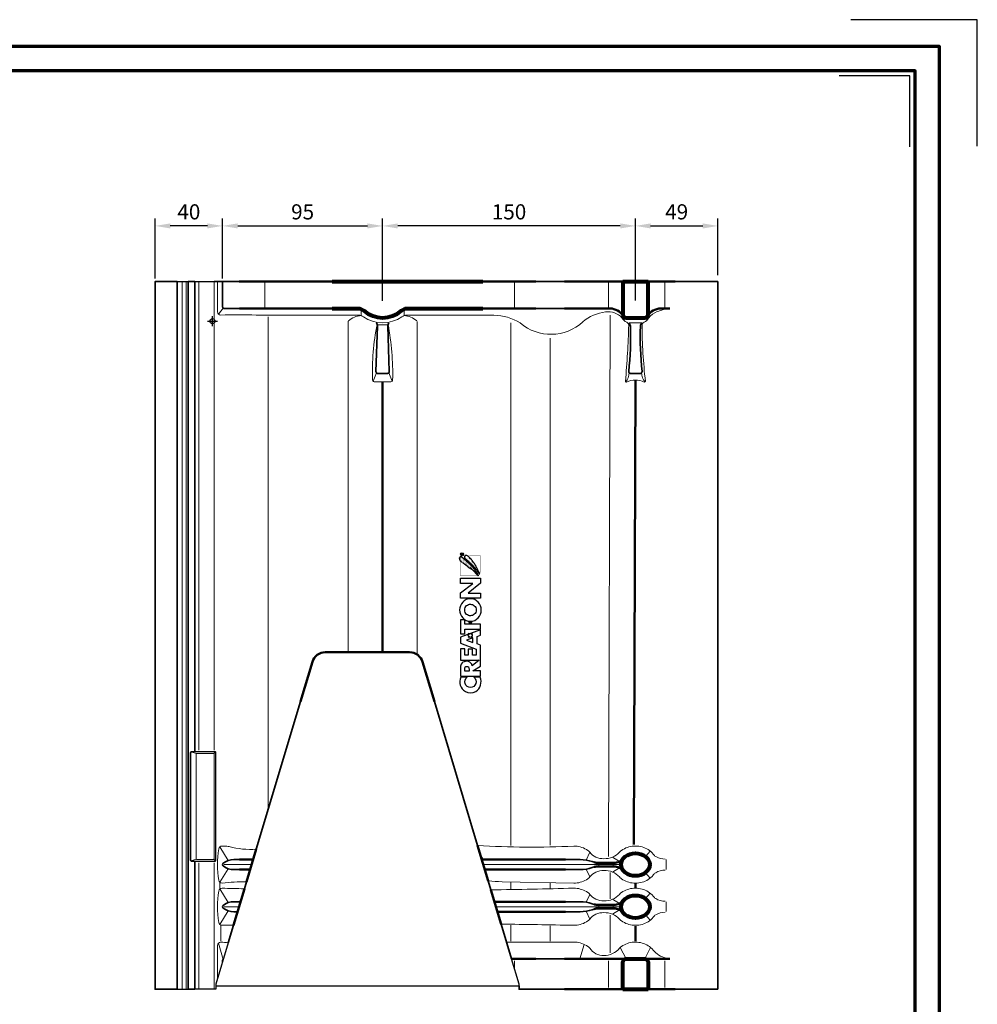
# Model space of a CAD drawing. Units: millimetres. Extents: x -439 to 1238, y -479 to 875.
# Drawn here: x 669 to 1238, y 291 to 875 of the extents above; entities that cross this region are included whole.
import ezdxf
from ezdxf.enums import TextEntityAlignment as Align

# ---------------------------------------------------------------- set-up
doc = ezdxf.new("R2010")
doc.units = ezdxf.units.MM
doc.header["$PDMODE"] = 34
doc.header["$PDSIZE"] = 3
doc.layers.add('Basispunkt', color=191, linetype='Continuous', plot=False)
doc.layers.add('hilfslinie', color=6, linetype='Continuous', plot=False)
for name, color, linetype, lineweight in [('BEMASSUNG', 170, 'Continuous', 25), ('CREATON_Linie 0.20 (rot)', 10, 'Continuous', 20), ('CREATON_Linie 0.25', 2, 'Continuous', 25), ('CREATON_Linie 0.35', 3, 'Continuous', 35), ('CREATON_Linie 0.50', 7, 'Continuous', 50), ('CREATON_Linie 0.70', 4, 'Continuous', 80), ('CREATON_Linie Schrägen', 171, 'Continuous', 20), ('CREATON_PAPIER', 4, 'Continuous', 70), ('CREATON_PAPIER-Dateiname', 251, 'Continuous', 70)]:
    doc.layers.add(name, color=color, linetype=linetype, lineweight=lineweight)
doc.layers.add('CREATON_Plankopf 20.11_HILFSLINIE', color=6, linetype='Continuous', plot=False, transparency=0.3)
doc.layers.add('CREATON_Relief', color=7, linetype='Continuous')
doc.styles.add('ARIAL', font='arial.ttf')
doc.dimstyles.new('CREATON M1-1', dxfattribs={"dimscale": 3, "dimtxt": 3, "dimasz": 3, "dimexe": 1.5, "dimexo": 0.625, "dimgap": 1.25, "dimtad": 1, "dimtih": 1, "dimtoh": 1, "dimdec": 1, "dimdsep": 46, "dimtxsty": 'ARIAL', "dimcen": 2.5, "dimclrd": 256, "dimclre": 256, "dimclrt": 256, "dimadec": 0, "dimazin": 0, "dimtfac": 1, "dimtdec": 1, "dimtmove": 0, "dimatfit": 3, "dimfxl": 1.25, "dimtvp": 1, "dimtolj": 1, "dimtzin": 0, "dimlwd": -1, "dimlwe": -1, "dimarcsym": 0})

# ---------------------------------------------------------------- blocks, each defined once
blk = doc.blocks.new('*D26')
at = {"layer": 'BEMASSUNG', "transparency": 16777216}
for p, q in [((749.6, 721.59), (749.6, 757.21)), ((789.61, 721.59), (789.61, 757.21)), ((780.61, 752.71), (758.6, 752.71))]:
    blk.add_line(p, q, dxfattribs=at)
for points in [[(758.6, 754.21), (758.6, 751.21), (749.6, 752.71)], [(780.61, 754.21), (780.61, 751.21), (789.61, 752.71)]]:
    blk.add_solid(points, dxfattribs=at)
at = {"layer": 'Defpoints', "color": 0, "transparency": 16777216}
for p in [(749.6, 752.71), (749.6, 719.71), (789.61, 719.71)]:
    blk.add_point(p, dxfattribs=at)
at = {"layer": 'BEMASSUNG', "transparency": 16777216, "insert": (769.61, 761.06), "char_height": 9, "attachment_point": 5, "style": 'ARIAL'}
blk.add_mtext('\\A1;40', dxfattribs=at)
blk = doc.blocks.new('*D27')
at = {"layer": 'BEMASSUNG', "transparency": 16777216}
for p, q in [((1034.6, 708.38), (1034.6, 757.21)), ((1083.6, 723.46), (1083.6, 757.21)), ((1043.6, 752.71), (1074.6, 752.71))]:
    blk.add_line(p, q, dxfattribs=at)
for points in [[(1043.6, 754.21), (1043.6, 751.21), (1034.6, 752.71)], [(1074.6, 754.21), (1074.6, 751.21), (1083.6, 752.71)]]:
    blk.add_solid(points, dxfattribs=at)
at = {"layer": 'Defpoints', "color": 0, "transparency": 16777216}
for p in [(1083.6, 752.71), (1083.6, 721.59), (1034.6, 706.51)]:
    blk.add_point(p, dxfattribs=at)
at = {"layer": 'BEMASSUNG', "transparency": 16777216, "insert": (1059.1, 761.06), "char_height": 9, "attachment_point": 5, "style": 'ARIAL'}
blk.add_mtext('\\A1;49', dxfattribs=at)
blk = doc.blocks.new('*D30')
at = {"layer": 'BEMASSUNG', "transparency": 16777216}
for p, q in [((789.61, 721.59), (789.61, 757.21)), ((884.61, 708.26), (884.61, 757.21)), ((798.61, 752.71), (875.61, 752.71))]:
    blk.add_line(p, q, dxfattribs=at)
for points in [[(798.61, 754.21), (798.61, 751.21), (789.61, 752.71)], [(875.61, 754.21), (875.61, 751.21), (884.61, 752.71)]]:
    blk.add_solid(points, dxfattribs=at)
at = {"layer": 'Defpoints', "color": 0, "transparency": 16777216}
for p in [(884.61, 752.71), (789.61, 719.71), (884.61, 706.38)]:
    blk.add_point(p, dxfattribs=at)
at = {"layer": 'BEMASSUNG', "transparency": 16777216, "insert": (837.11, 761.06), "char_height": 9, "attachment_point": 5, "style": 'ARIAL'}
blk.add_mtext('\\A1;95', dxfattribs=at)
blk = doc.blocks.new('*D31')
at = {"layer": 'BEMASSUNG', "transparency": 16777216}
for p, q in [((884.61, 708.26), (884.61, 757.21)), ((1034.6, 708.38), (1034.6, 757.21)), ((1025.6, 752.71), (893.61, 752.71))]:
    blk.add_line(p, q, dxfattribs=at)
for points in [[(893.61, 754.21), (893.61, 751.21), (884.61, 752.71)], [(1025.6, 754.21), (1025.6, 751.21), (1034.6, 752.71)]]:
    blk.add_solid(points, dxfattribs=at)
at = {"layer": 'Defpoints', "color": 0, "transparency": 16777216}
for p in [(884.61, 752.71), (884.61, 706.38), (1034.6, 706.51)]:
    blk.add_point(p, dxfattribs=at)
at = {"layer": 'BEMASSUNG', "transparency": 16777216, "insert": (959.61, 761.06), "char_height": 9, "attachment_point": 5, "style": 'ARIAL'}
blk.add_mtext('\\A1;150', dxfattribs=at)
blk = doc.blocks.new('*U70')
h = blk.add_hatch()
h.set_pattern_fill('DOTS', color=0, scale=6, style=0)
h.set_pattern_definition([(0, (0, 0), (0.1875, 0.375), [0, -0.375])])
h.paths.add_polyline_path([(29.53, -3.88), (29.58, -4.07), (29.73, -4.05), (29.77, -3.91), (29.87, -3.95), (29.92, -3.86), (30.14, -3.86), (30.14, -3.71), (30.42, -3.71), (30.42, -3.49), (30.61, -3.49), (31.12, -3.14), (31.41, -3.14), (31.41, -2.94), (31.96, -2.65), (32.3, -2.39), (32.45, -2.39), (32.9, -1.88), (33.02, -1.88), (33.16, -1.74), (33.28, -1.72), (33.34, -1.55), (33.55, -1.45), (33.6, -1.26), (33.88, -1.16), (33.96, -1.16), (33.96, -0.97), (34.27, -0.7), (34.35, -0.54), (34.51, -0.54), (34.51, -0.37), (34.66, -0.37), (35.48, 0.5), (35.64, 0.48), (35.71, 0.62), (35.72, 0.76), (36.12, 1.13), (36.12, 1.25), (36.31, 1.46), (36.41, 1.42), (36.43, 1.66), (36.55, 1.66), (36.82, 1.89), (36.8, 1.99), (36.92, 1.99), (36.97, 2.13), (37.11, 2.14), (37.13, 2.36), (37.26, 2.36), (37.28, 2.47), (37.57, 2.78), (37.69, 2.81), (37.73, 3.01), (37.97, 3.24), (37.97, 3.41), (38.09, 3.41), (38.26, 3.48), (38.26, 3.61), (38.58, 3.89), (38.58, 4.14), (38.74, 4.13), (38.74, 4.28), (38.82, 4.28), (38.82, 5.07), (38.24, 5.43), (37.97, 5.43), (37.97, 5.32), (37.64, 5.32), (37.57, 5.32), (37.45, 5.32), (37.45, 5.2), (37.2, 5.2), (37.2, 5.1), (37.02, 5.1), (37.02, 4.95), (36.89, 4.83), (36.73, 4.83), (36.55, 4.62), (36.58, 4.5), (36.08, 4.04), (36.15, 3.92), (35.86, 3.63), (35.84, 3.49), (35.74, 3.44), (35.76, 3.31), (35.23, 2.86), (35.28, 2.72), (35.16, 2.67), (35.16, 2.54), (34.73, 2.16), (34.7, 2.01), (34.54, 1.92), (34.58, 1.71), (34.39, 1.68), (34.35, 1.49), (34.25, 1.41), (34.08, 1.48), (34.11, 1.25), (33.91, 1.1), (33.91, 1), (33.82, 0.98), (33.77, 0.76), (33.6, 0.81), (33.58, 0.57), (33.45, 0.5), (33.43, 0.4), (33.17, 0.12), (33.22, 0), (32.92, -0.25), (32.93, -0.36), (32.56, -0.66), (32.68, -0.68), (32.9, -0.51), (32.97, -0.37), (33.1, -0.27), (33.29, -0.2), (33.36, -0.18), (33.38, 0.07), (33.65, 0.13), (33.41, -0.22), (32.69, -0.89), (32.69, -1.04), (32.54, -1.02), (32.16, -1.43), (32.2, -1.57), (32.01, -1.64), (31.94, -1.6), (31.31, -2.31), (31.14, -2.27), (31.14, -2.44), (30.98, -2.46), (30.98, -2.65), (30.83, -2.65), (30.67, -2.8), (30.54, -2.8), (30.55, -2.96), (30.42, -2.97), (29.97, -3.43), (29.99, -3.55), (29.84, -3.57), (29.54, -3.85), (29.58, -4.02)])
h = blk.add_hatch()
h.set_pattern_fill('DOTS', color=0, scale=11, style=0)
h.set_pattern_definition([(0, (0, 0), (0.34375, 0.6875), [0, -0.6875])])
h.paths.add_polyline_path([(30.44, -4.4), (30.42, -4.66), (30.7, -4.59), (30.76, -4.52), (30.97, -4.5), (31.11, -4.33), (31.65, -4.06), (32.19, -3.87), (32.29, -3.71), (32.84, -3.65), (33.42, -3.3), (33.5, -3.08), (34.26, -2.88), (34.53, -2.59), (34.79, -2.52), (35.09, -2.19), (35.51, -2.14), (36.04, -1.66), (36.24, -1.63), (36.29, -1.44), (36.75, -1.1), (36.91, -1.11), (37.18, -0.79), (37.32, -0.79), (37.37, -0.6), (37.47, -0.6), (37.88, -0.17), (38.06, -0.17), (38.06, -0.02), (38.55, 0.36), (38.65, 0.56), (39.12, 1.04), (39.48, 1.64), (39.48, 2.53), (39.07, 2.92), (38.79, 2.92), (38.72, 2.82), (38.35, 2.86), (38.04, 2.48), (37.75, 2.14), (37.76, 2.02), (37.53, 1.88), (37.2, 1.52), (36.86, 1.06), (36.55, 0.8), (36.34, 0.61), (36.14, 0.34), (36.14, 0.22), (35.95, 0.2), (35.66, -0.19), (35.61, -0.29), (35.52, -0.31), (34.94, -0.86), (34.86, -1.08), (34.65, -1.2), (34.6, -1.17), (34.56, -1.32), (34.29, -1.54), (34.12, -1.56), (33.98, -1.71), (33.98, -1.85), (33.88, -1.85), (33.59, -2.11), (33.4, -2.24), (33.38, -2.4), (33.28, -2.45), (33.14, -2.43), (32.87, -2.67), (32.58, -2.91), (32.48, -3.05), (32.37, -3.01), (31.89, -3.51), (31.76, -3.47), (31.36, -3.75), (31.23, -3.78), (31.02, -4.07), (30.9, -4.07), (30.59, -4.4), (30.44, -4.38), (30.46, -4.59)])
for points in [[(-20.71, 4.68, 0.394758), (-27.75, 2.41, 0.236807), (-27.75, -2.69, 0.371528), (-20.71, -4.89), (-20.71, -1.76, -0.302685), (-23.83, -2.73, -0.705122), (-23.83, 2.55, -0.314184), (-20.71, 1.56)], [(2.84, -5.09), (-0.94, 4.91), (-3.8, 4.91), (-6.79, -2.89), (-9.69, -2.89), (-9.69, -1.16), (-6.78, -1.16), (-6.78, 1.03), (-9.69, 1.03), (-9.69, 2.71), (-6.61, 2.71), (-6.61, 4.91), (-12.31, 4.91), (-12.31, -4.44), (-14.97, -0.98, 0.306916), (-12.91, 0.93, 0.071017), (-12.78, 1.9, 0.076498), (-12.99, 3.08, 0.132241), (-13.64, 4.08, 0.169888), (-15.89, 4.91), (-20.15, 4.91), (-20.15, -5.09), (-17.58, -5.09), (-17.58, -1.2), (-15.16, -5.09), (-4.86, -5.09), (-4.23, -3.34), (-0.55, -3.34), (0.06, -5.09)], [(12.57, 5.28, 0.190032), (8.68, 3.75, 0.215989), (7.01, -0.08, 0.203115), (8.68, -3.94, 0.184437), (12.57, -5.45, 0.185219), (16.46, -3.94, 0.203634), (18.13, -0.08, 0.213267), (16.46, 3.75, 0.190032)], [(-16.99, 0.43, 0.068898), (-16.42, 0.5, 0.113386), (-15.91, 0.74, 0.437617), (-15.9, 2.62, 0.108684), (-16.42, 2.86, 0.070883), (-16.99, 2.93), (-17.58, 2.93), (-17.58, 0.43)], [(12.57, 2.76, -0.106153), (13.75, 2.51, -0.099515), (14.72, 1.81, -0.185139), (15.43, -0.08, -0.165209), (14.68, -1.97, -0.103712), (13.75, -2.68, -0.106153), (12.57, -2.93, -0.106153), (11.39, -2.68, -0.097316), (10.44, -1.97, -0.172975), (9.71, -0.08, -0.185139), (10.42, 1.81, -0.099515), (11.39, 2.51, -0.106153)]]:
    blk.add_lwpolyline(points, format="xyb", close=True)
for points in [[(0.83, 2.72), (3.02, 2.72), (3.02, -5.09), (5.62, -5.09), (5.62, 2.72), (7.78, 2.72), (7.78, 4.91), (0.83, 4.91)], [(20.97, -5.09), (18.34, -5.09), (18.34, 4.91), (20.99, 4.91), (25.75, -1.21), (25.75, 4.91), (28.35, 4.91), (28.35, -5.09), (25.76, -5.09), (20.97, 1.04)], [(-3.51, -1.35), (-1.26, -1.35), (-2.38, 1.81)]]:
    blk.add_lwpolyline(points, close=True)
at = {"const_width": 0.15}
for points in [[(36.13, 4.82), (29.52, 4.82), (29.52, -3.36)], [(39.29, 0.46), (39.29, -4.99), (31.04, -4.99)]]:
    blk.add_lwpolyline(points, dxfattribs=at)
at = {"color": 0}
for points in [[(29.53, -3.88), (29.58, -4.07), (29.73, -4.05), (29.77, -3.91), (29.87, -3.95), (29.92, -3.86), (30.14, -3.86), (30.14, -3.71), (30.42, -3.71), (30.42, -3.49), (30.61, -3.49), (31.12, -3.14), (31.41, -3.14), (31.41, -2.94), (31.96, -2.65), (32.3, -2.39), (32.45, -2.39), (32.9, -1.88), (33.02, -1.88), (33.16, -1.74), (33.28, -1.72), (33.34, -1.55), (33.55, -1.45), (33.6, -1.26), (33.88, -1.16), (33.96, -1.16), (33.96, -0.97), (34.27, -0.7), (34.35, -0.54), (34.51, -0.54), (34.51, -0.37), (34.66, -0.37), (35.48, 0.5), (35.64, 0.48), (35.71, 0.62), (35.72, 0.76), (36.12, 1.13), (36.12, 1.25), (36.31, 1.46), (36.41, 1.42), (36.43, 1.66), (36.55, 1.66), (36.82, 1.89), (36.8, 1.99), (36.92, 1.99), (36.97, 2.13), (37.11, 2.14), (37.13, 2.36), (37.26, 2.36), (37.28, 2.47), (37.57, 2.78), (37.69, 2.81), (37.73, 3.01), (37.97, 3.24), (37.97, 3.41), (38.09, 3.41), (38.26, 3.48), (38.26, 3.61), (38.58, 3.89), (38.58, 4.14), (38.74, 4.13), (38.74, 4.28), (38.82, 4.28), (38.82, 5.07), (38.24, 5.43), (37.97, 5.43), (37.97, 5.32), (37.64, 5.32), (37.57, 5.32), (37.45, 5.32), (37.45, 5.2), (37.2, 5.2), (37.2, 5.1), (37.02, 5.1), (37.02, 4.95), (36.89, 4.83), (36.73, 4.83), (36.55, 4.62), (36.58, 4.5), (36.08, 4.04), (36.15, 3.92), (35.86, 3.63), (35.84, 3.49), (35.74, 3.44), (35.76, 3.31), (35.23, 2.86), (35.28, 2.72), (35.16, 2.67), (35.16, 2.54), (34.73, 2.16), (34.7, 2.01), (34.54, 1.92), (34.58, 1.71), (34.39, 1.68), (34.35, 1.49), (34.25, 1.41), (34.08, 1.48), (34.11, 1.25), (33.91, 1.1), (33.91, 1), (33.82, 0.98), (33.77, 0.76), (33.6, 0.81), (33.58, 0.57), (33.45, 0.5), (33.43, 0.4), (33.17, 0.12), (33.22, 0), (32.92, -0.25), (32.93, -0.36), (32.56, -0.66), (32.68, -0.68), (32.9, -0.51), (32.97, -0.37), (33.1, -0.27), (33.29, -0.2), (33.36, -0.18), (33.38, 0.07), (33.65, 0.13), (33.41, -0.22), (32.69, -0.89), (32.69, -1.04), (32.54, -1.02), (32.16, -1.43), (32.2, -1.57), (32.01, -1.64), (31.94, -1.6), (31.31, -2.31), (31.14, -2.27), (31.14, -2.44), (30.98, -2.46), (30.98, -2.65), (30.83, -2.65), (30.67, -2.8), (30.54, -2.8), (30.55, -2.96), (30.42, -2.97), (29.97, -3.43), (29.99, -3.55), (29.84, -3.57), (29.54, -3.85), (29.58, -4.02)], [(30.44, -4.4), (30.42, -4.66), (30.7, -4.59), (30.76, -4.52), (30.97, -4.5), (31.11, -4.33), (31.65, -4.06), (32.19, -3.87), (32.29, -3.71), (32.84, -3.65), (33.42, -3.3), (33.5, -3.08), (34.26, -2.88), (34.53, -2.59), (34.79, -2.52), (35.09, -2.19), (35.51, -2.14), (36.04, -1.66), (36.24, -1.63), (36.29, -1.44), (36.75, -1.1), (36.91, -1.11), (37.18, -0.79), (37.32, -0.79), (37.37, -0.6), (37.47, -0.6), (37.88, -0.17), (38.06, -0.17), (38.06, -0.02), (38.55, 0.36), (38.65, 0.56), (39.12, 1.04), (39.48, 1.64), (39.48, 2.53), (39.07, 2.92), (38.79, 2.92), (38.72, 2.82), (38.35, 2.86), (38.04, 2.48), (37.75, 2.14), (37.76, 2.02), (37.53, 1.88), (37.2, 1.52), (36.86, 1.06), (36.55, 0.8), (36.34, 0.61), (36.14, 0.34), (36.14, 0.22), (35.95, 0.2), (35.66, -0.19), (35.61, -0.29), (35.52, -0.31), (34.94, -0.86), (34.86, -1.08), (34.65, -1.2), (34.6, -1.17), (34.56, -1.32), (34.29, -1.54), (34.12, -1.56), (33.98, -1.71), (33.98, -1.85), (33.88, -1.85), (33.59, -2.11), (33.4, -2.24), (33.38, -2.4), (33.28, -2.45), (33.14, -2.43), (32.87, -2.67), (32.58, -2.91), (32.48, -3.05), (32.37, -3.01), (31.89, -3.51), (31.76, -3.47), (31.36, -3.75), (31.23, -3.78), (31.02, -4.07), (30.9, -4.07), (30.59, -4.4), (30.44, -4.38), (30.46, -4.59)]]:
    blk.add_lwpolyline(points, close=True, dxfattribs=at)
at = {"color": 251}
blk.add_lwpolyline([(39.86, 3.68), (39.86, 4.44), (40.26, 4.44, -0.439024), (40.4, 4.31), (40.4, 4.28), (40.4, 4.25, -0.412485), (40.26, 4.12), (39.86, 4.12), (40.11, 4.12), (40.38, 3.66)], format="xyb", dxfattribs=at)
blk.add_circle((40.1, 4.07), 0.715, dxfattribs=at)
at = {"layer": 'Defpoints', "color": 250}
for p, q in [((5.72, -0.54), (6.81, 0.54)), ((6.81, -0.54), (5.72, 0.54))]:
    blk.add_line(p, q, dxfattribs=at)
blk.add_circle((6.26, 0), 0.577, dxfattribs=at)
at = {"layer": 'hilfslinie'}
for p, q in [((-0.41, 0.41), (-1.09, 1.09)), ((0.41, 0.41), (1.09, 1.09)), ((-1.09, -1.09), (-0.41, -0.41)), ((1.09, -1.09), (0.41, -0.41))]:
    blk.add_line(p, q, dxfattribs=at)
blk.add_circle((0, 0), 1, dxfattribs=at)
blk = doc.blocks.new('CREATON-Logo_Relief_2018', base_point=(0, 0))
at = {"color": 2}
blk.add_blockref('*U70', (0, 0), dxfattribs=at)
blk = doc.blocks.new('CREATON_DS-VER_Solar - US')
at = {"layer": 'Basispunkt'}
blk.add_point((34, 396.5), dxfattribs=at)
at = {"layer": 'CREATON_Linie 0.20 (rot)'}
for p, q in [((65, 404.8), (65, 419.2)), ((213.31, 419.2), (213.31, 404.8)), ((269, 404.8), (269, 419.2)), ((302.42, 419.2), (302.42, 404.84)), ((67, 106.47), (67, 399)), ((269, 78.78), (270, 400.13)), ((114.5, 396.41), (114.5, 200)), ((132.35, 394.23), (137.6, 394.23)), ((155.5, 396.28), (155.5, 198.63)), ((211, 395.42), (211, 85.4)), ((303.25, 71.08), (303.25, 76.93)), ((41, 74), (57.27, 74)), ((194.73, 74), (276.5, 74)), ((270, 53.65), (270, 69.35)), ((211, 63.39), (211, 59.48)), ((41, 49), (49.78, 49)), ((202.22, 49), (276.5, 49)), ((303.25, 46.07), (303.25, 51.93)), ((270, 21.64), (270, 43.98)), ((211, 38), (211, 28.53)), ((213.31, 16.99), (213.31, 11.97)), ((269, 16.99), (269, 1.02)), ((302.42, 16.99), (302.42, 1.02))]:
    blk.add_line(p, q, dxfattribs=at)
for points in [[(16, 0), (16, 420)], [(18.5, 0), (18.5, 420)], [(26, 142), (26, 420)], [(281.48, 395.5), (288.52, 395.5)], [(26, 0), (26, 75)], [(38.39, 59.72), (38.39, 63.28)], [(39, 28.51), (39, 37.62)]]:
    blk.add_lwpolyline(points, dxfattribs=at)
for points in [[(37, 420), (37, 402, 0.414214), (39, 400, -0.030568), (59.98, 400), (120.71, 400, -0.153683), (123.57, 399.1, 0.3148), (146.43, 399.1, -0.153683), (149.3, 400), (201, 400, -0.139228), (216.7, 395.41, 0.380691), (253.78, 396.08, -0.143429), (267.29, 401.95, -0.258114), (277.04, 398.38, 0.153984), (279.86, 395.9, -0.304784), (281.05, 394.01, -0.015658), (279.07, 360.82, 0.536543), (279.77, 360.38, -0.215016), (290.23, 360.37, 0.54413), (290.94, 360.83, -0.026248), (288.92, 394.04, -0.300412), (290.12, 395.89, 0.155024), (292.96, 398.38, -0.148273), (297.94, 402.18, -0.058727), (305.51, 404, -0.054477)], [(131.76, 394.56, 0.063118), (129.06, 361.55, 0.428988), (130.05, 360.5), (139.94, 360.5, 0.431578), (140.94, 361.56, 0.052021), (138.24, 394.56)], [(24.31, 77.5, 0.414214), (24.81, 77), (34.5, 77, 0.414214), (35, 77.5), (35, 139.5, 0.414214), (34.5, 140), (24.81, 140, 0.414214), (24.31, 139.5), (24.31, 77.5)], [(60, 83.09, -0.079298), (43.88, 84.67, 0.064088), (41.35, 85), (39.69, 85, 0.370039), (37.72, 83.31, 0.07672), (37.72, 64.69, 0.370039), (39.69, 63, -0.026065), (54.22, 63.8, -0.026065)], [(302.75, 77.25, -0.137464), (297.04, 78.82, -0.100269), (295.57, 80.17), (295.49, 80.27), (294.85, 81.01), (294.14, 81.7), (293.38, 82.32), (292.57, 82.87), (291.72, 83.36), (290.84, 83.79), (289.92, 84.16), (288.99, 84.45), (288.03, 84.69), (287.06, 84.86), (286.08, 84.96), (285.09, 85), (284.11, 84.97), (283.13, 84.88), (282.15, 84.73), (281.19, 84.5), (280.25, 84.22), (279.33, 83.87), (278.45, 83.45), (277.59, 82.97), (276.77, 82.43), (276.43, 82.15, 0.057176), (275.62, 81.35, -0.215255), (266.25, 77.5), (266.25, 77.5), (266.25, 77.5, -0.236693), (257.88, 81.35, 0.057176), (257.07, 82.15), (256.73, 82.43), (255.91, 82.97), (255.05, 83.45), (254.17, 83.87), (253.25, 84.22), (252.31, 84.5), (251.35, 84.73), (250.37, 84.88), (249.39, 84.97), (248.41, 85, -0.029504), (191.32, 85.38, -0.029504)], [(197.64, 64.29, -0.005568), (205.89, 63.79), (248.41, 63), (249.39, 63.03), (250.37, 63.12), (251.35, 63.27), (252.31, 63.5), (253.25, 63.78), (254.16, 64.13), (255.05, 64.55), (255.91, 65.03), (256.73, 65.57), (257.07, 65.85, 0.057192), (257.88, 66.65, -0.236696), (266.25, 70.5), (266.25, 70.5), (266.25, 70.5, -0.215257), (275.62, 66.65, 0.057192), (276.43, 65.85), (276.77, 65.57), (277.59, 65.03), (278.45, 64.55), (279.34, 64.13), (280.25, 63.78), (281.19, 63.5), (282.15, 63.27), (283.13, 63.12), (284.11, 63.03), (285.09, 63), (286.08, 63.04), (287.06, 63.14), (288.03, 63.31), (288.99, 63.55), (289.92, 63.84), (290.84, 64.21), (291.72, 64.64), (292.57, 65.13), (293.38, 65.69), (294.14, 66.3), (294.85, 66.99), (295.5, 67.73), (295.57, 67.84, -0.100214), (297.04, 69.18, -0.137467), (302.75, 70.75)], [(263.11, 74.92, -0.29915), (263.11, 73.08)], [(271.94, 74.92, 0.29915), (271.94, 73.08)], [(52.98, 59.67, -0.000847), (39.69, 60, 0.370039), (37.72, 58.31, 0.07672), (37.72, 39.69, 0.370039), (39.69, 38, -0.000314), (46.52, 38.13, -0.000314)], [(302.75, 52.25, -0.137464), (297.04, 53.82, -0.100269), (295.57, 55.17), (295.49, 55.27), (294.85, 56.01), (294.14, 56.7), (293.38, 57.32), (292.57, 57.87), (291.72, 58.36), (290.84, 58.79), (289.92, 59.16), (288.99, 59.45), (288.03, 59.69), (287.06, 59.86), (286.08, 59.96), (285.09, 60), (284.11, 59.97), (283.13, 59.88), (282.15, 59.73), (281.19, 59.5), (280.25, 59.22), (279.33, 58.87), (278.45, 58.45), (277.59, 57.97), (276.77, 57.43), (276.43, 57.15, 0.057176), (275.62, 56.35, -0.215255), (266.25, 52.5), (266.25, 52.5), (266.25, 52.5, -0.236693), (257.88, 56.35, 0.057176), (257.07, 57.15), (256.73, 57.43), (255.91, 57.97), (255.05, 58.45), (254.17, 58.87), (253.25, 59.22), (252.31, 59.5), (251.35, 59.73), (250.37, 59.88), (249.39, 59.97), (248.41, 60, -0.003136), (199.22, 59, -0.003136)], [(263.11, 49.92, -0.29915), (263.11, 48.08)], [(271.94, 49.92, 0.29915), (271.94, 48.08)], [(205.32, 38.66, -0.001978), (248.41, 38), (249.39, 38.03), (250.37, 38.12), (251.35, 38.27), (252.31, 38.5), (253.25, 38.78), (254.16, 39.13), (255.05, 39.55), (255.91, 40.03), (256.73, 40.57), (257.07, 40.85, 0.057192), (257.88, 41.65, -0.236696), (266.25, 45.5), (266.25, 45.5), (266.25, 45.5, -0.215257), (275.62, 41.65, 0.057192), (276.43, 40.85), (276.77, 40.57), (277.59, 40.03), (278.45, 39.55), (279.34, 39.13), (280.25, 38.78), (281.19, 38.5), (282.15, 38.27), (283.13, 38.12), (284.11, 38.03), (285.09, 38), (286.08, 38.04), (287.06, 38.14), (288.03, 38.31), (288.99, 38.55), (289.92, 38.84), (290.84, 39.21), (291.72, 39.64), (292.57, 40.13), (293.38, 40.69), (294.14, 41.3), (294.85, 41.99), (295.5, 42.73), (295.57, 42.84, -0.100214), (297.04, 44.18, -0.137467), (302.75, 45.75)], [(37, 6.35), (37, 26, -0.414214), (39, 28, 0.004884), (43.39, 27.67)], [(208.55, 27.88, 0.000468), (212.99, 28), (248.41, 28)], [(248.41, 28), (249.39, 27.97), (250.37, 27.88), (251.35, 27.73), (252.31, 27.5), (253.25, 27.22), (254.17, 26.87), (255.05, 26.45), (255.91, 25.97), (256.73, 25.43), (257.07, 25.15, -0.057176), (257.88, 24.35, 0.245183), (266.25, 19.98, 0.214385), (275.62, 24.35, -0.057176), (276.43, 25.15), (276.77, 25.43), (277.59, 25.97), (278.45, 26.45), (279.33, 26.87), (280.25, 27.22), (281.19, 27.51), (282.15, 27.73), (283.13, 27.88), (284.11, 27.98), (285.09, 28), (286.08, 27.96), (287.06, 27.86), (288.03, 27.69), (288.99, 27.46), (289.92, 27.16), (290.84, 26.79), (291.72, 26.37), (292.57, 25.87), (293.38, 25.32), (294.14, 24.7), (294.85, 24.02), (295.49, 23.28), (295.57, 23.17, 0.05171), (297.04, 21.7, 0.144295), (305.51, 18)]]:
    blk.add_lwpolyline(points, format="xyb", dxfattribs=at)
at = {"layer": 'CREATON_Linie 0.25'}
for points in [[(13, 420), (19.5, 420)], [(23.5, 420), (37, 420)], [(43.39, 27.67), (36, 3)], [(36, 3), (36, 2.15), (216, 2.15), (216, 3), (211.51, 18)], [(13, 0), (19.5, 0)], [(36, 2.15), (36, 0), (23.5, 0)]]:
    blk.add_lwpolyline(points, dxfattribs=at)
blk.add_lwpolyline([(23, 76), (35.5, 76, 0.414214), (36, 76.5), (36, 140.5, 0.414214), (35.5, 141), (23, 141)], format="xyb", dxfattribs=at)
at = {"layer": 'CREATON_Linie 0.35'}
for p, q in [((334, 420), (308.5, 420)), ((334, 420), (334, 0)), ((334, 0), (308.5, 0))]:
    blk.add_line(p, q, dxfattribs=at)
blk.add_lwpolyline([(13, 420), (0, 420), (0, 0), (13, 0)], close=True, dxfattribs=at)
blk.add_lwpolyline([(21.07, 76.5), (21.07, 140.5, -0.414214), (21.57, 141), (23, 141, 0.414214), (23.5, 141.5), (23.5, 420), (19.5, 420), (19.5, 0), (23.5, 0), (23.5, 75.5, 0.414214), (23, 76), (21.57, 76, -0.414214)], format="xyb", close=True, dxfattribs=at)
for points in [[(50, 420), (35, 420)], [(226.01, 420), (242.99, 420)], [(226.01, 404), (242.99, 404)], [(86.3, 170.87), (60, 83.09)], [(191.32, 85.38), (165.7, 170.87)], [(199.22, 59), (197.64, 64.29)], [(54.22, 63.8), (52.98, 59.67)], [(46.52, 38.13), (43.39, 27.67)], [(211.51, 18), (205.32, 38.66)], [(226.01, 18), (242.99, 18)], [(216, 2.15), (216, 0), (226.01, 0), (242.99, 0)]]:
    blk.add_lwpolyline(points, dxfattribs=at)
for points in [[(40, 420), (40, 405, 0.414214), (41, 404), (50, 404)], [(131.08, 395.4, -0.229518), (132, 393.5), (131.04, 366.54, 0.424709), (132.04, 365.5), (137.97, 365.5, 0.424709), (138.97, 366.54), (138, 393.5, -0.229518), (138.92, 395.4)], [(281.08, 395.4, -0.229518), (282, 393.5, -0.037039), (281.04, 366.54, 0.424709), (282.04, 365.5), (287.96, 365.5, 0.424709), (288.96, 366.54, -0.037039), (288, 393.5, -0.229518), (288.92, 395.4)], [(50, 77), (46.74, 77, 0.167738), (40.38, 74.79, 0.485074), (40.38, 73.21, 0.167738), (46.74, 71), (50, 71)], [(260.5, 75.41, -0.026382), (259.4, 75.78, 0.083626), (252.26, 77), (243.53, 77)], [(243.53, 71), (252.26, 71, 0.083626), (259.4, 72.22, -0.026382), (260.5, 72.59)], [(50, 52), (46.74, 52, 0.167738), (40.38, 49.79, 0.485074), (40.38, 48.21, 0.167738), (46.74, 46), (48.88, 46)], [(260.5, 50.41, -0.026382), (259.4, 50.78, 0.083626), (252.26, 52), (243.53, 52)], [(243.53, 46), (252.26, 46, 0.083626), (259.4, 47.22, -0.026382), (260.5, 47.59)], [(40, 16.36), (40, 17, -0.24926), (40.44, 17.83)]]:
    blk.add_lwpolyline(points, format="xyb", dxfattribs=at)
at = {"layer": 'CREATON_Linie 0.50'}
for p, q in [((194.5, 420), (226.01, 420)), ((242.99, 420), (277.5, 420)), ((308.5, 420), (292.5, 420)), ((135, 360), (135, 200)), ((284, 86), (285, 361.5)), ((285, 60.15), (285, 62.85)), ((285, 28.5), (285, 37.5)), ((242.99, 0), (277.5, 0)), ((308.5, 0), (292.5, 0))]:
    blk.add_line(p, q, dxfattribs=at)
for points in [[(49.9, 420), (105, 420)], [(50, 404), (105, 404)], [(194.5, 404), (226.01, 404)], [(60, 83.09), (54.22, 63.8)], [(197.64, 64.29), (191.32, 85.38)], [(58.17, 77), (50, 77)], [(243.53, 77), (194.5, 77)], [(50, 71), (56.37, 71)], [(195.63, 71), (243.53, 71)], [(52.98, 59.67), (46.52, 38.13)], [(205.32, 38.66), (199.22, 59)], [(50.68, 52), (50, 52)], [(243.53, 52), (201.32, 52)], [(203.12, 46), (243.53, 46)], [(211.51, 18), (226.01, 18)], [(242.99, 18), (279.5, 18)], [(290.5, 18), (305.51, 18)]]:
    blk.add_lwpolyline(points, dxfattribs=at)
for points in [[(242.99, 404), (270, 404, -0.254419), (277.7, 399.62)], [(292.3, 399.62, -0.254419), (300, 404), (305.51, 404)], [(165.7, 170.87), (158.69, 194.26, 0.332481), (151.02, 200), (100.98, 200, 0.332481), (93.31, 194.26), (86.3, 170.87)], [(277.85, 77.65, -0.086444), (275.65, 75.9, -0.109104), (271.97, 75.03), (263.08, 75.03), (263.08, 75.03, -0.05952), (260.5, 75.41, -0.05952)], [(260.5, 72.59, -0.05952), (263.08, 72.97), (263.08, 72.97), (271.97, 72.97, -0.109104), (275.65, 72.1, -0.086444), (277.85, 70.35)], [(277.85, 52.65, -0.086444), (275.65, 50.9, -0.109104), (271.97, 50.03), (263.08, 50.03), (263.08, 50.03, -0.05952), (260.5, 50.41, -0.05952)], [(260.5, 47.59, -0.05952), (263.08, 47.97), (263.08, 47.97), (271.97, 47.97, -0.109104), (275.65, 47.1, -0.086444), (277.85, 45.35)]]:
    blk.add_lwpolyline(points, format="xyb", dxfattribs=at)
at = {"layer": 'CREATON_Linie 0.70'}
for points in [[(105, 420), (194.5, 420)], [(277.5, 420), (292.5, 420)], [(194.5, 77), (193.83, 77)], [(277.5, 0), (292.5, 0)]]:
    blk.add_lwpolyline(points, dxfattribs=at)
for points in [[(277.5, 420), (277.5, 400.5, 0.414214), (279.5, 398.5), (290.5, 398.5, 0.414214), (292.5, 400.5), (292.5, 420)], [(105, 404), (120.47, 404, -0.182878), (123.78, 402.75, 0.378412), (146.23, 402.75, -0.182878), (149.54, 404), (194.5, 404)], [(277.5, 0), (277.5, 16, -0.414214), (279.5, 18), (290.5, 18, -0.414214), (292.5, 16), (292.5, 0)]]:
    blk.add_lwpolyline(points, format="xyb", dxfattribs=at)
for centre in [(285, 74), (285, 49)]:
    blk.add_ellipse(centre, major_axis=(-8.5, 0), ratio=0.794118, dxfattribs=at)
at = {"layer": 'CREATON_Linie Schrägen'}
for p, q in [((37.59, 400.59), (40.3, 404.29)), ((122.24, 403.68), (122.21, 399.77)), ((147.77, 403.68), (147.8, 399.77)), ((278.09, 399.09), (278.26, 396.92)), ((291.91, 399.09), (291.73, 396.91)), ((131.32, 365.81), (129.33, 360.81)), ((138.69, 365.81), (140.67, 360.81)), ((21.22, 140.85), (24.45, 139.85)), ((34.86, 139.85), (35.86, 140.85)), ((43.38, 76.43), (38.39, 84.52)), ((293.76, 82.01), (290.94, 78.82)), ((21.22, 76.15), (24.45, 77.15)), ((34.86, 77.15), (35.86, 76.15)), ((255.88, 76.69), (257.88, 81.35)), ((271.35, 78.42), (275.65, 75.9)), ((35, 75), (35, 0)), ((38.39, 63.48), (43.38, 71.57)), ((255.88, 71.31), (257.88, 66.65)), ((271.35, 69.58), (275.65, 72.1)), ((293.76, 65.99), (290.94, 69.18)), ((43.38, 51.43), (38.39, 59.52)), ((255.88, 51.69), (257.88, 56.35)), ((271.32, 53.43), (275.65, 50.9)), ((293.76, 57.01), (290.94, 53.82)), ((271.32, 44.57), (275.65, 47.1)), ((38.39, 38.48), (43.38, 46.57)), ((255.88, 46.31), (257.88, 41.65)), ((293.76, 40.99), (290.94, 44.18)), ((40.3, 17.71), (37.59, 27.41)), ((252.01, 18), (254.61, 26.66)), ((279.5, 18), (276, 24.78)), ((290.5, 18), (294, 24.78))]:
    blk.add_line(p, q, dxfattribs=at)
for points in [[(35, 420), (35, 142)], [(234.5, 386.34), (234.5, 85.6)], [(234.5, 63), (234.5, 59.93)], [(234.5, 37.66), (234.5, 28.51)]]:
    blk.add_lwpolyline(points, dxfattribs=at)
for points in [[(114.76, 396.66, -0.174814), (122.21, 399.77)], [(155.24, 396.66, 0.174814), (147.8, 399.77)], [(281.32, 365.81, -0.163293), (279.3, 360.41)], [(288.68, 365.81, 0.162997), (290.71, 360.41)]]:
    blk.add_lwpolyline(points, format="xyb", dxfattribs=at)
at = {"layer": 'CREATON_Relief', "xscale": 1.2, "yscale": 1.2, "zscale": 1.2, "rotation": 90}
blk.add_blockref('CREATON-Logo_Relief_2018', (187, 210), dxfattribs=at)
blk = doc.blocks.new('CREATON_DIN-A3')
blk.add_lwpolyline([(13, 292), (13, 5), (415, 5), (415, 292)], close=True)
at = {"layer": 'CREATON_PAPIER', "color": 2}
blk.add_lwpolyline([(0, 0), (420, 0), (420, 297), (0, 297)], close=True, dxfattribs=at)
blk = doc.blocks.new('CREATON_DIN-A3 _PRODZ-Stein (2022)')
at = {"layer": 'hilfslinie', "color": 251}
blk.add_lwpolyline([(412.5, 266.7), (412.5, 291.7), (387.5, 291.7)], dxfattribs=at)
at = {"layer": 'hilfslinie'}
blk.add_lwpolyline([(399.18, 266.57), (399.18, 280.57), (385.18, 280.57)], dxfattribs=at)
at = {"xscale": 0.9642857142857143, "yscale": 0.9642857142857143, "zscale": 0.9642857142857143}
blk.add_blockref('CREATON_DIN-A3', (0, 0), dxfattribs=at)
at = {"layer": 'CREATON_PAPIER', "color": 7, "style": 'ARIAL'}
for tag, p in [('MAßSTAB', (288.78, 34.56)), ('DATUM', (288.78, 27.25))]:
    blk.add_attdef(tag, text='', height=2.75, dxfattribs=at).set_placement(p, align=Align.MIDDLE_LEFT)
for tag, p in [('PRODUKT-ZEILE1', (357.53, 16.85)), ('PRODUKT-ZEILE2', (357.53, 12.5))]:
    blk.add_attdef(tag, text='', height=2.75, dxfattribs=at).set_placement(p, align=Align.MIDDLE_CENTER)
at = {"layer": 'CREATON_PAPIER-Dateiname', "style": 'ARIAL'}
blk.add_attdef('DATEINAME', (11.95, 32.54), '', height=2, rotation=90, dxfattribs=at)
at = {"layer": 'CREATON_Plankopf 20.11_HILFSLINIE', "style": 'ARIAL'}
blk.add_attdef('INDEX_ABC', text='', height=2.5, dxfattribs=at).set_placement((290.02, 19.96), align=Align.MIDDLE_CENTER)
blk.add_attdef('INDEX', text='', height=2.35, dxfattribs=at).set_placement((292.71, 19.88), align=Align.MIDDLE_LEFT)
blk.add_attdef('INDEX-NAME', text='', height=1.65, dxfattribs=at).set_placement((311, 18.21), align=Align.BOTTOM_LEFT)

msp = doc.modelspace()

# ---------------------------------------------------------------- block references
at = {"layer": 'CREATON_Linie 0.70'}
msp.add_blockref('CREATON_DS-VER_Solar - US', (749.6, 299.71), dxfattribs=at)
at = {"layer": 'CREATON_PAPIER', "xscale": 3, "yscale": 3, "zscale": 3}
msp.add_blockref('CREATON_DIN-A3 _PRODZ-Stein (2022)', (0, 0), dxfattribs=at)

# ---------------------------------------------------------------- dimensions: what is measured, and where the dimension line sits
at = {"layer": 'BEMASSUNG'}
for base, p1, p2, picture, middle in [((749.6, 752.71), (789.61, 719.71), (749.6, 719.71), '*D26', (769.61, 761.06)), ((884.61, 752.71), (789.61, 719.71), (884.61, 706.38), '*D30', (837.11, 761.06)), ((884.61, 752.71), (1034.6, 706.51), (884.61, 706.38), '*D31', (959.61, 761.06)), ((1083.6, 752.71), (1034.6, 706.51), (1083.6, 721.59), '*D27', (1059.1, 761.06))]:
    dim = msp.add_linear_dim(base=base, p1=p1, p2=p2, dimstyle='CREATON M1-1', dxfattribs=at)
    dim.commit()
    dim.dimension.update_dxf_attribs({"geometry": picture, "text_midpoint": middle})

doc.saveas('drawing.dxf')
